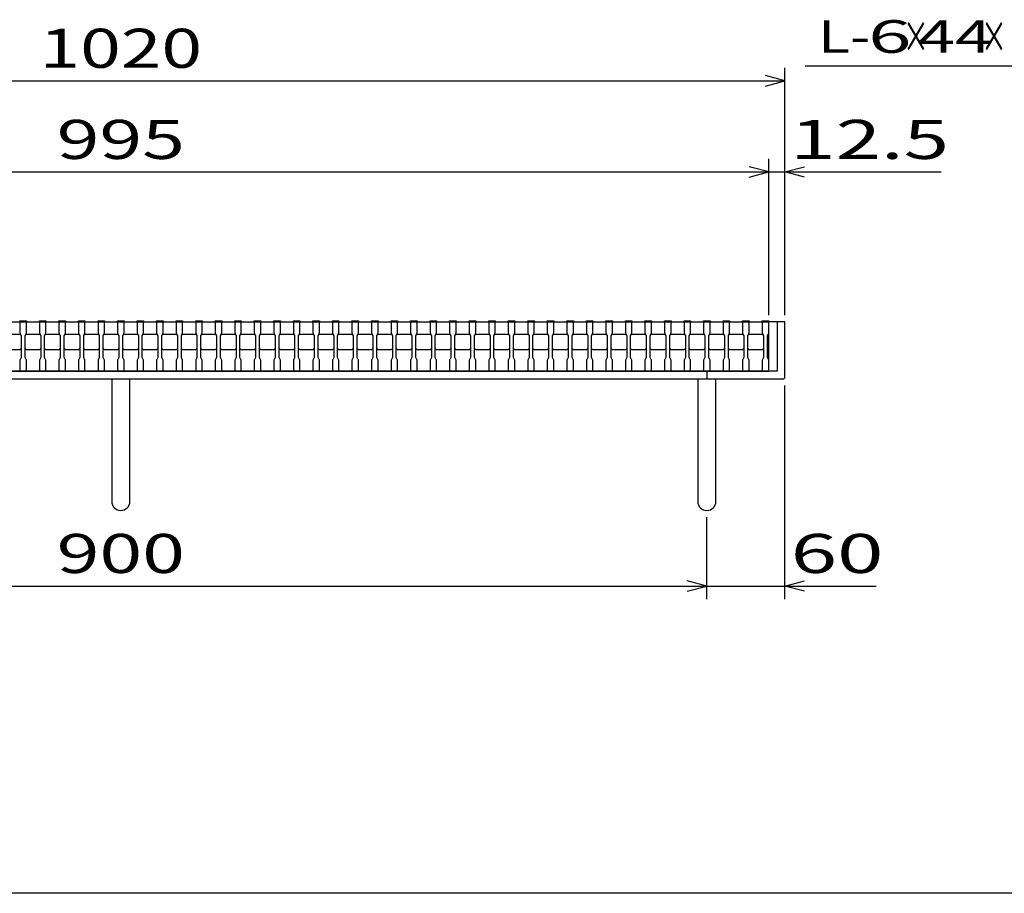
# Model space of a CAD drawing. Units: millimetres. Extents: x -182 to 173, y -128 to 105.
# Drawn here: x -100 to -24, y -115 to -48 of the extents above; entities that cross this region are included whole.
import ezdxf
from ezdxf.enums import TextEntityAlignment as Align

# ---------------------------------------------------------------- set-up
doc = ezdxf.new("R2010")
doc.units = ezdxf.units.MM
doc.header["$LTSCALE"] = 0.25
for name, color, linetype in [('16', 7, 'Continuous'), ('19', 7, 'Continuous'), ('22', 7, 'Continuous')]:
    doc.layers.add(name, color=color, linetype=linetype)
doc.styles.add('dcStyle0', font='txt.shx', dxfattribs={"width": 0.833333, "bigfont": 'bigfont'})

msp = doc.modelspace()

# ---------------------------------------------------------------- linework, layer by layer
at = {"color": 150, "linetype": 'Continuous', "lineweight": 25}
msp.add_line((173.1, -114.65), (-172.9, -114.65), dxfattribs=at)
at = {"layer": '16', "color": 3, "linetype": 'Continuous', "lineweight": 25}
for p, q in [((-141.9, -70.75), (-42.4, -70.75)), ((-99.9, -70.75), (-99.9, -70.68)), ((-99.9, -70.68), (-99.4, -70.68)), ((-99.9, -70.75), (-99.9, -71.6)), ((-99.4, -70.75), (-99.9, -70.75)), ((-99.4, -70.68), (-99.4, -70.75)), ((-99.4, -71.6), (-99.4, -70.75)), ((-98.4, -70.75), (-98.4, -70.68)), ((-98.4, -70.68), (-97.9, -70.68)), ((-98.4, -70.75), (-98.4, -71.6)), ((-97.9, -70.75), (-98.4, -70.75)), ((-97.9, -70.68), (-97.9, -70.75)), ((-97.9, -71.6), (-97.9, -70.75)), ((-96.9, -70.75), (-96.9, -70.68)), ((-96.9, -70.68), (-96.4, -70.68)), ((-96.9, -70.75), (-96.9, -71.6)), ((-96.4, -70.75), (-96.9, -70.75)), ((-96.4, -70.68), (-96.4, -70.75)), ((-96.4, -71.6), (-96.4, -70.75)), ((-95.4, -70.75), (-95.4, -70.68)), ((-95.4, -70.68), (-94.9, -70.68)), ((-95.4, -70.75), (-95.4, -71.6)), ((-94.9, -70.75), (-95.4, -70.75)), ((-94.9, -70.68), (-94.9, -70.75)), ((-94.9, -71.6), (-94.9, -70.75)), ((-93.9, -70.75), (-93.9, -70.68)), ((-93.9, -70.68), (-93.4, -70.68)), ((-93.9, -70.75), (-93.9, -71.6)), ((-93.4, -70.75), (-93.9, -70.75)), ((-93.4, -70.68), (-93.4, -70.75)), ((-93.4, -71.6), (-93.4, -70.75)), ((-92.4, -70.75), (-92.4, -70.68)), ((-92.4, -70.68), (-91.9, -70.68)), ((-92.4, -70.75), (-92.4, -71.6)), ((-91.9, -70.75), (-92.4, -70.75)), ((-91.9, -70.68), (-91.9, -70.75)), ((-91.9, -71.6), (-91.9, -70.75)), ((-90.9, -70.75), (-90.9, -70.68)), ((-90.9, -70.68), (-90.4, -70.68)), ((-90.9, -70.75), (-90.9, -71.6)), ((-90.4, -70.75), (-90.9, -70.75)), ((-90.4, -70.68), (-90.4, -70.75)), ((-90.4, -71.6), (-90.4, -70.75)), ((-89.4, -70.75), (-89.4, -70.68)), ((-89.4, -70.68), (-88.9, -70.68)), ((-89.4, -70.75), (-89.4, -71.6)), ((-88.9, -70.75), (-89.4, -70.75)), ((-88.9, -70.68), (-88.9, -70.75)), ((-88.9, -71.6), (-88.9, -70.75)), ((-87.9, -70.75), (-87.9, -70.68)), ((-87.9, -70.68), (-87.4, -70.68)), ((-87.9, -70.75), (-87.9, -71.6)), ((-87.4, -70.75), (-87.9, -70.75)), ((-87.4, -70.68), (-87.4, -70.75)), ((-87.4, -71.6), (-87.4, -70.75)), ((-86.4, -70.75), (-86.4, -70.68)), ((-86.4, -70.68), (-85.9, -70.68)), ((-86.4, -70.75), (-86.4, -71.6)), ((-85.9, -70.75), (-86.4, -70.75)), ((-85.9, -70.68), (-85.9, -70.75)), ((-85.9, -71.6), (-85.9, -70.75)), ((-84.9, -70.75), (-84.9, -70.68)), ((-84.9, -70.68), (-84.4, -70.68)), ((-84.9, -70.75), (-84.9, -71.6)), ((-84.4, -70.75), (-84.9, -70.75)), ((-84.4, -70.68), (-84.4, -70.75)), ((-84.4, -71.6), (-84.4, -70.75)), ((-83.4, -70.75), (-83.4, -70.68)), ((-83.4, -70.68), (-82.9, -70.68)), ((-83.4, -70.75), (-83.4, -71.6)), ((-82.9, -70.75), (-83.4, -70.75)), ((-82.9, -70.68), (-82.9, -70.75)), ((-82.9, -71.6), (-82.9, -70.75)), ((-81.9, -70.75), (-81.9, -70.68)), ((-81.9, -70.68), (-81.4, -70.68)), ((-81.9, -70.75), (-81.9, -71.6)), ((-81.4, -70.75), (-81.9, -70.75)), ((-81.4, -70.68), (-81.4, -70.75)), ((-81.4, -71.6), (-81.4, -70.75)), ((-80.4, -70.75), (-80.4, -70.68)), ((-80.4, -70.68), (-79.9, -70.68)), ((-80.4, -70.75), (-80.4, -71.6)), ((-79.9, -70.75), (-80.4, -70.75)), ((-79.9, -70.68), (-79.9, -70.75)), ((-79.9, -71.6), (-79.9, -70.75)), ((-78.9, -70.75), (-78.9, -70.68)), ((-78.9, -70.68), (-78.4, -70.68)), ((-78.9, -70.75), (-78.9, -71.6)), ((-78.4, -70.75), (-78.9, -70.75)), ((-78.4, -70.68), (-78.4, -70.75)), ((-78.4, -71.6), (-78.4, -70.75)), ((-77.4, -70.75), (-77.4, -70.68)), ((-77.4, -70.68), (-76.9, -70.68)), ((-77.4, -70.75), (-77.4, -71.6)), ((-76.9, -70.75), (-77.4, -70.75)), ((-76.9, -70.68), (-76.9, -70.75)), ((-76.9, -71.6), (-76.9, -70.75)), ((-75.9, -70.75), (-75.9, -70.68)), ((-75.9, -70.68), (-75.4, -70.68)), ((-75.9, -70.75), (-75.9, -71.6)), ((-75.4, -70.75), (-75.9, -70.75)), ((-75.4, -70.68), (-75.4, -70.75)), ((-75.4, -71.6), (-75.4, -70.75)), ((-74.4, -70.75), (-74.4, -70.68)), ((-74.4, -70.68), (-73.9, -70.68)), ((-74.4, -70.75), (-74.4, -71.6)), ((-73.9, -70.75), (-74.4, -70.75)), ((-73.9, -70.68), (-73.9, -70.75)), ((-73.9, -71.6), (-73.9, -70.75)), ((-72.9, -70.75), (-72.9, -70.68)), ((-72.9, -70.68), (-72.4, -70.68)), ((-72.9, -70.75), (-72.9, -71.6)), ((-72.4, -70.75), (-72.9, -70.75)), ((-72.4, -70.68), (-72.4, -70.75)), ((-72.4, -71.6), (-72.4, -70.75)), ((-71.4, -70.75), (-71.4, -70.68)), ((-71.4, -70.68), (-70.9, -70.68)), ((-71.4, -70.75), (-71.4, -71.6)), ((-70.9, -70.75), (-71.4, -70.75)), ((-70.9, -70.68), (-70.9, -70.75)), ((-70.9, -71.6), (-70.9, -70.75)), ((-69.9, -70.75), (-69.9, -70.68)), ((-69.9, -70.68), (-69.4, -70.68)), ((-69.9, -70.75), (-69.9, -71.6)), ((-69.4, -70.75), (-69.9, -70.75)), ((-69.4, -70.68), (-69.4, -70.75)), ((-69.4, -71.6), (-69.4, -70.75)), ((-68.4, -70.75), (-68.4, -70.68)), ((-68.4, -70.68), (-67.9, -70.68)), ((-68.4, -70.75), (-68.4, -71.6)), ((-67.9, -70.75), (-68.4, -70.75)), ((-67.9, -70.68), (-67.9, -70.75)), ((-67.9, -71.6), (-67.9, -70.75)), ((-66.9, -70.75), (-66.9, -70.68)), ((-66.9, -70.68), (-66.4, -70.68)), ((-66.9, -70.75), (-66.9, -71.6)), ((-66.4, -70.75), (-66.9, -70.75)), ((-66.4, -70.68), (-66.4, -70.75)), ((-66.4, -71.6), (-66.4, -70.75)), ((-65.4, -70.75), (-65.4, -70.68)), ((-65.4, -70.68), (-64.9, -70.68)), ((-65.4, -70.75), (-65.4, -71.6)), ((-64.9, -70.75), (-65.4, -70.75)), ((-64.9, -70.68), (-64.9, -70.75)), ((-64.9, -71.6), (-64.9, -70.75)), ((-63.9, -70.75), (-63.9, -70.68)), ((-63.9, -70.68), (-63.4, -70.68)), ((-63.9, -70.75), (-63.9, -71.6)), ((-63.4, -70.75), (-63.9, -70.75)), ((-63.4, -70.68), (-63.4, -70.75)), ((-63.4, -71.6), (-63.4, -70.75)), ((-62.4, -70.75), (-62.4, -70.68)), ((-62.4, -70.68), (-61.9, -70.68)), ((-62.4, -70.75), (-62.4, -71.6)), ((-61.9, -70.75), (-62.4, -70.75)), ((-61.9, -70.68), (-61.9, -70.75)), ((-61.9, -71.6), (-61.9, -70.75)), ((-60.9, -70.75), (-60.9, -70.68)), ((-60.9, -70.68), (-60.4, -70.68)), ((-60.9, -70.75), (-60.9, -71.6)), ((-60.4, -70.75), (-60.9, -70.75)), ((-60.4, -70.68), (-60.4, -70.75)), ((-60.4, -71.6), (-60.4, -70.75)), ((-59.4, -70.75), (-59.4, -70.68)), ((-59.4, -70.68), (-58.9, -70.68)), ((-59.4, -70.75), (-59.4, -71.6)), ((-58.9, -70.75), (-59.4, -70.75)), ((-58.9, -70.68), (-58.9, -70.75)), ((-58.9, -71.6), (-58.9, -70.75)), ((-57.9, -70.75), (-57.9, -70.68)), ((-57.9, -70.68), (-57.4, -70.68)), ((-57.9, -70.75), (-57.9, -71.6)), ((-57.4, -70.75), (-57.9, -70.75)), ((-57.4, -70.68), (-57.4, -70.75)), ((-57.4, -71.6), (-57.4, -70.75)), ((-56.4, -70.75), (-56.4, -70.68)), ((-56.4, -70.68), (-55.9, -70.68)), ((-56.4, -70.75), (-56.4, -71.6)), ((-55.9, -70.75), (-56.4, -70.75)), ((-55.9, -70.68), (-55.9, -70.75)), ((-55.9, -71.6), (-55.9, -70.75)), ((-54.9, -70.75), (-54.9, -70.68)), ((-54.9, -70.68), (-54.4, -70.68)), ((-54.9, -70.75), (-54.9, -71.6)), ((-54.4, -70.75), (-54.9, -70.75)), ((-54.4, -70.68), (-54.4, -70.75)), ((-54.4, -71.6), (-54.4, -70.75)), ((-53.4, -70.75), (-53.4, -70.68)), ((-53.4, -70.68), (-52.9, -70.68)), ((-53.4, -70.75), (-53.4, -71.6)), ((-52.9, -70.75), (-53.4, -70.75)), ((-52.9, -70.68), (-52.9, -70.75)), ((-52.9, -71.6), (-52.9, -70.75)), ((-51.9, -70.75), (-51.9, -70.68)), ((-51.9, -70.68), (-51.4, -70.68)), ((-51.9, -70.75), (-51.9, -71.6)), ((-51.4, -70.75), (-51.9, -70.75)), ((-51.4, -70.68), (-51.4, -70.75)), ((-51.4, -71.6), (-51.4, -70.75)), ((-50.4, -70.75), (-50.4, -70.68)), ((-50.4, -70.68), (-49.9, -70.68)), ((-50.4, -70.75), (-50.4, -71.6)), ((-49.9, -70.75), (-50.4, -70.75)), ((-49.9, -70.68), (-49.9, -70.75)), ((-49.9, -71.6), (-49.9, -70.75)), ((-48.9, -70.75), (-48.9, -70.68)), ((-48.9, -70.68), (-48.4, -70.68)), ((-48.9, -70.75), (-48.9, -71.6)), ((-48.4, -70.75), (-48.9, -70.75)), ((-48.4, -70.68), (-48.4, -70.75)), ((-48.4, -71.6), (-48.4, -70.75)), ((-47.4, -70.75), (-47.4, -70.68)), ((-47.4, -70.68), (-46.9, -70.68)), ((-47.4, -70.75), (-47.4, -71.6)), ((-46.9, -70.75), (-47.4, -70.75)), ((-46.9, -70.68), (-46.9, -70.75)), ((-46.9, -71.6), (-46.9, -70.75)), ((-45.9, -70.75), (-45.9, -70.68)), ((-45.9, -70.68), (-45.4, -70.68)), ((-45.9, -70.75), (-45.9, -71.6)), ((-45.4, -70.75), (-45.9, -70.75)), ((-45.4, -70.68), (-45.4, -70.75)), ((-45.4, -71.6), (-45.4, -70.75)), ((-44.4, -70.75), (-44.4, -70.68)), ((-44.4, -70.68), (-43.9, -70.68)), ((-44.4, -70.75), (-44.4, -71.6)), ((-43.9, -70.75), (-44.4, -70.75)), ((-43.9, -70.68), (-43.9, -70.75)), ((-43.9, -71.6), (-43.9, -70.75)), ((-42.9, -70.75), (-42.9, -70.68)), ((-42.9, -70.68), (-42.4, -70.68)), ((-42.9, -70.75), (-42.9, -71.6)), ((-42.4, -70.75), (-42.9, -70.75)), ((-42.4, -70.68), (-42.4, -70.75)), ((-42.4, -71.6), (-42.4, -70.75)), ((-42.4, -74.55), (-42.4, -70.75)), ((-100.9, -71.7), (-99.9, -71.7)), ((-99.9, -71.6), (-99.8, -71.8)), ((-99.9, -71.7), (-99.8, -71.8)), ((-99.8, -71.8), (-99.8, -73.5)), ((-99.5, -71.8), (-99.4, -71.6)), ((-99.5, -71.8), (-99.4, -71.7)), ((-99.5, -73.5), (-99.5, -71.8)), ((-99.4, -71.7), (-98.4, -71.7)), ((-98.4, -71.6), (-98.3, -71.8)), ((-98.4, -71.7), (-98.3, -71.8)), ((-98.3, -71.8), (-98.3, -73.5)), ((-98, -71.8), (-97.9, -71.6)), ((-98, -71.8), (-97.9, -71.7)), ((-98, -73.5), (-98, -71.8)), ((-97.9, -71.7), (-96.9, -71.7)), ((-96.9, -71.6), (-96.8, -71.8)), ((-96.9, -71.7), (-96.8, -71.8)), ((-96.8, -71.8), (-96.8, -73.5)), ((-96.5, -71.8), (-96.4, -71.6)), ((-96.5, -71.8), (-96.4, -71.7)), ((-96.5, -73.5), (-96.5, -71.8)), ((-96.4, -71.7), (-95.4, -71.7)), ((-95.4, -71.6), (-95.3, -71.8)), ((-95.4, -71.7), (-95.3, -71.8)), ((-95.3, -71.8), (-95.3, -73.5)), ((-95, -71.8), (-94.9, -71.6)), ((-95, -71.8), (-94.9, -71.7)), ((-95, -73.5), (-95, -71.8)), ((-94.9, -71.7), (-93.9, -71.7)), ((-93.9, -71.6), (-93.8, -71.8)), ((-93.9, -71.7), (-93.8, -71.8)), ((-93.8, -71.8), (-93.8, -73.5)), ((-93.5, -71.8), (-93.4, -71.6)), ((-93.5, -71.8), (-93.4, -71.7)), ((-93.5, -73.5), (-93.5, -71.8)), ((-93.4, -71.7), (-92.4, -71.7)), ((-92.4, -71.6), (-92.3, -71.8)), ((-92.4, -71.7), (-92.3, -71.8)), ((-92.3, -71.8), (-92.3, -73.5)), ((-92, -71.8), (-91.9, -71.6)), ((-92, -71.8), (-91.9, -71.7)), ((-92, -73.5), (-92, -71.8)), ((-91.9, -71.7), (-90.9, -71.7)), ((-90.9, -71.6), (-90.8, -71.8)), ((-90.9, -71.7), (-90.8, -71.8)), ((-90.8, -71.8), (-90.8, -73.5)), ((-90.5, -71.8), (-90.4, -71.6)), ((-90.5, -71.8), (-90.4, -71.7)), ((-90.5, -73.5), (-90.5, -71.8)), ((-90.4, -71.7), (-89.4, -71.7)), ((-89.4, -71.6), (-89.3, -71.8)), ((-89.4, -71.7), (-89.3, -71.8)), ((-89.3, -71.8), (-89.3, -73.5)), ((-89, -71.8), (-88.9, -71.6)), ((-89, -71.8), (-88.9, -71.7)), ((-89, -73.5), (-89, -71.8)), ((-88.9, -71.7), (-87.9, -71.7)), ((-87.9, -71.6), (-87.8, -71.8)), ((-87.9, -71.7), (-87.8, -71.8)), ((-87.8, -71.8), (-87.8, -73.5)), ((-87.5, -71.8), (-87.4, -71.6)), ((-87.5, -71.8), (-87.4, -71.7)), ((-87.5, -73.5), (-87.5, -71.8)), ((-87.4, -71.7), (-86.4, -71.7)), ((-86.4, -71.6), (-86.3, -71.8)), ((-86.4, -71.7), (-86.3, -71.8)), ((-86.3, -71.8), (-86.3, -73.5)), ((-86, -71.8), (-85.9, -71.6)), ((-86, -71.8), (-85.9, -71.7)), ((-86, -73.5), (-86, -71.8)), ((-85.9, -71.7), (-84.9, -71.7)), ((-84.9, -71.6), (-84.8, -71.8)), ((-84.9, -71.7), (-84.8, -71.8)), ((-84.8, -71.8), (-84.8, -73.5)), ((-84.5, -71.8), (-84.4, -71.6)), ((-84.5, -71.8), (-84.4, -71.7)), ((-84.5, -73.5), (-84.5, -71.8)), ((-84.4, -71.7), (-83.4, -71.7)), ((-83.4, -71.6), (-83.3, -71.8)), ((-83.4, -71.7), (-83.3, -71.8)), ((-83.3, -71.8), (-83.3, -73.5)), ((-83, -71.8), (-82.9, -71.6)), ((-83, -71.8), (-82.9, -71.7)), ((-83, -73.5), (-83, -71.8)), ((-82.9, -71.7), (-81.9, -71.7)), ((-81.9, -71.6), (-81.8, -71.8)), ((-81.9, -71.7), (-81.8, -71.8)), ((-81.8, -71.8), (-81.8, -73.5)), ((-81.5, -71.8), (-81.4, -71.6)), ((-81.5, -71.8), (-81.4, -71.7)), ((-81.5, -73.5), (-81.5, -71.8)), ((-81.4, -71.7), (-80.4, -71.7)), ((-80.4, -71.6), (-80.3, -71.8)), ((-80.4, -71.7), (-80.3, -71.8)), ((-80.3, -71.8), (-80.3, -73.5)), ((-80, -71.8), (-79.9, -71.6)), ((-80, -71.8), (-79.9, -71.7)), ((-80, -73.5), (-80, -71.8)), ((-79.9, -71.7), (-78.9, -71.7)), ((-78.9, -71.6), (-78.8, -71.8)), ((-78.9, -71.7), (-78.8, -71.8)), ((-78.8, -71.8), (-78.8, -73.5)), ((-78.5, -71.8), (-78.4, -71.6)), ((-78.5, -71.8), (-78.4, -71.7)), ((-78.5, -73.5), (-78.5, -71.8)), ((-78.4, -71.7), (-77.4, -71.7)), ((-77.4, -71.6), (-77.3, -71.8)), ((-77.4, -71.7), (-77.3, -71.8)), ((-77.3, -71.8), (-77.3, -73.5)), ((-77, -71.8), (-76.9, -71.6)), ((-77, -71.8), (-76.9, -71.7)), ((-77, -73.5), (-77, -71.8)), ((-76.9, -71.7), (-75.9, -71.7)), ((-75.9, -71.6), (-75.8, -71.8)), ((-75.9, -71.7), (-75.8, -71.8)), ((-75.8, -71.8), (-75.8, -73.5)), ((-75.5, -71.8), (-75.4, -71.6)), ((-75.5, -71.8), (-75.4, -71.7)), ((-75.5, -73.5), (-75.5, -71.8)), ((-75.4, -71.7), (-74.4, -71.7)), ((-74.4, -71.6), (-74.3, -71.8)), ((-74.4, -71.7), (-74.3, -71.8)), ((-74.3, -71.8), (-74.3, -73.5)), ((-74, -71.8), (-73.9, -71.6)), ((-74, -71.8), (-73.9, -71.7)), ((-74, -73.5), (-74, -71.8)), ((-73.9, -71.7), (-72.9, -71.7)), ((-72.9, -71.6), (-72.8, -71.8)), ((-72.9, -71.7), (-72.8, -71.8)), ((-72.8, -71.8), (-72.8, -73.5)), ((-72.5, -71.8), (-72.4, -71.6)), ((-72.5, -71.8), (-72.4, -71.7)), ((-72.5, -73.5), (-72.5, -71.8)), ((-72.4, -71.7), (-71.4, -71.7)), ((-71.4, -71.6), (-71.3, -71.8)), ((-71.4, -71.7), (-71.3, -71.8)), ((-71.3, -71.8), (-71.3, -73.5)), ((-71, -71.8), (-70.9, -71.6)), ((-71, -71.8), (-70.9, -71.7)), ((-71, -73.5), (-71, -71.8)), ((-70.9, -71.7), (-69.9, -71.7)), ((-69.9, -71.6), (-69.8, -71.8)), ((-69.9, -71.7), (-69.8, -71.8)), ((-69.8, -71.8), (-69.8, -73.5)), ((-69.5, -71.8), (-69.4, -71.6)), ((-69.5, -71.8), (-69.4, -71.7)), ((-69.5, -73.5), (-69.5, -71.8)), ((-69.4, -71.7), (-68.4, -71.7)), ((-68.4, -71.6), (-68.3, -71.8)), ((-68.4, -71.7), (-68.3, -71.8)), ((-68.3, -71.8), (-68.3, -73.5)), ((-68, -71.8), (-67.9, -71.6)), ((-68, -71.8), (-67.9, -71.7)), ((-68, -73.5), (-68, -71.8)), ((-67.9, -71.7), (-66.9, -71.7)), ((-66.9, -71.6), (-66.8, -71.8)), ((-66.9, -71.7), (-66.8, -71.8)), ((-66.8, -71.8), (-66.8, -73.5)), ((-66.5, -71.8), (-66.4, -71.6)), ((-66.5, -71.8), (-66.4, -71.7)), ((-66.5, -73.5), (-66.5, -71.8)), ((-66.4, -71.7), (-65.4, -71.7)), ((-65.4, -71.6), (-65.3, -71.8)), ((-65.4, -71.7), (-65.3, -71.8)), ((-65.3, -71.8), (-65.3, -73.5)), ((-65, -71.8), (-64.9, -71.6)), ((-65, -71.8), (-64.9, -71.7)), ((-65, -73.5), (-65, -71.8)), ((-64.9, -71.7), (-63.9, -71.7)), ((-63.9, -71.6), (-63.8, -71.8)), ((-63.9, -71.7), (-63.8, -71.8)), ((-63.8, -71.8), (-63.8, -73.5)), ((-63.5, -71.8), (-63.4, -71.6)), ((-63.5, -71.8), (-63.4, -71.7)), ((-63.5, -73.5), (-63.5, -71.8)), ((-63.4, -71.7), (-62.4, -71.7)), ((-62.4, -71.6), (-62.3, -71.8)), ((-62.4, -71.7), (-62.3, -71.8)), ((-62.3, -71.8), (-62.3, -73.5)), ((-62, -71.8), (-61.9, -71.6)), ((-62, -71.8), (-61.9, -71.7)), ((-62, -73.5), (-62, -71.8)), ((-61.9, -71.7), (-60.9, -71.7)), ((-60.9, -71.6), (-60.8, -71.8)), ((-60.9, -71.7), (-60.8, -71.8)), ((-60.8, -71.8), (-60.8, -73.5)), ((-60.5, -71.8), (-60.4, -71.6)), ((-60.5, -71.8), (-60.4, -71.7)), ((-60.5, -73.5), (-60.5, -71.8)), ((-60.4, -71.7), (-59.4, -71.7)), ((-59.4, -71.6), (-59.3, -71.8)), ((-59.4, -71.7), (-59.3, -71.8)), ((-59.3, -71.8), (-59.3, -73.5)), ((-59, -71.8), (-58.9, -71.6)), ((-59, -71.8), (-58.9, -71.7)), ((-59, -73.5), (-59, -71.8)), ((-58.9, -71.7), (-57.9, -71.7)), ((-57.9, -71.6), (-57.8, -71.8)), ((-57.9, -71.7), (-57.8, -71.8)), ((-57.8, -71.8), (-57.8, -73.5)), ((-57.5, -71.8), (-57.4, -71.6)), ((-57.5, -71.8), (-57.4, -71.7)), ((-57.5, -73.5), (-57.5, -71.8)), ((-57.4, -71.7), (-56.4, -71.7)), ((-56.4, -71.6), (-56.3, -71.8)), ((-56.4, -71.7), (-56.3, -71.8)), ((-56.3, -71.8), (-56.3, -73.5)), ((-56, -71.8), (-55.9, -71.6)), ((-56, -71.8), (-55.9, -71.7)), ((-56, -73.5), (-56, -71.8)), ((-55.9, -71.7), (-54.9, -71.7)), ((-54.9, -71.6), (-54.8, -71.8)), ((-54.9, -71.7), (-54.8, -71.8)), ((-54.8, -71.8), (-54.8, -73.5)), ((-54.5, -71.8), (-54.4, -71.6)), ((-54.5, -71.8), (-54.4, -71.7)), ((-54.5, -73.5), (-54.5, -71.8)), ((-54.4, -71.7), (-53.4, -71.7)), ((-53.4, -71.6), (-53.3, -71.8)), ((-53.4, -71.7), (-53.3, -71.8)), ((-53.3, -71.8), (-53.3, -73.5)), ((-53, -71.8), (-52.9, -71.6)), ((-53, -71.8), (-52.9, -71.7)), ((-53, -73.5), (-53, -71.8)), ((-52.9, -71.7), (-51.9, -71.7)), ((-51.9, -71.6), (-51.8, -71.8)), ((-51.9, -71.7), (-51.8, -71.8)), ((-51.8, -71.8), (-51.8, -73.5)), ((-51.5, -71.8), (-51.4, -71.6)), ((-51.5, -71.8), (-51.4, -71.7)), ((-51.5, -73.5), (-51.5, -71.8)), ((-51.4, -71.7), (-50.4, -71.7)), ((-50.4, -71.6), (-50.3, -71.8)), ((-50.4, -71.7), (-50.3, -71.8)), ((-50.3, -71.8), (-50.3, -73.5)), ((-50, -71.8), (-49.9, -71.6)), ((-50, -71.8), (-49.9, -71.7)), ((-50, -73.5), (-50, -71.8)), ((-49.9, -71.7), (-48.9, -71.7)), ((-48.9, -71.6), (-48.8, -71.8)), ((-48.9, -71.7), (-48.8, -71.8)), ((-48.8, -71.8), (-48.8, -73.5)), ((-48.5, -71.8), (-48.4, -71.6)), ((-48.5, -71.8), (-48.4, -71.7)), ((-48.5, -73.5), (-48.5, -71.8)), ((-48.4, -71.7), (-47.4, -71.7)), ((-47.4, -71.6), (-47.3, -71.8)), ((-47.4, -71.7), (-47.3, -71.8)), ((-47.3, -71.8), (-47.3, -73.5)), ((-47, -71.8), (-46.9, -71.6)), ((-47, -71.8), (-46.9, -71.7)), ((-47, -73.5), (-47, -71.8)), ((-46.9, -71.7), (-45.9, -71.7)), ((-45.9, -71.6), (-45.8, -71.8)), ((-45.9, -71.7), (-45.8, -71.8)), ((-45.8, -71.8), (-45.8, -73.5)), ((-45.5, -71.8), (-45.4, -71.6)), ((-45.5, -71.8), (-45.4, -71.7)), ((-45.5, -73.5), (-45.5, -71.8)), ((-45.4, -71.7), (-44.4, -71.7)), ((-44.4, -71.6), (-44.3, -71.8)), ((-44.4, -71.7), (-44.3, -71.8)), ((-44.3, -71.8), (-44.3, -73.5)), ((-44, -71.8), (-43.9, -71.6)), ((-44, -71.8), (-43.9, -71.7)), ((-44, -73.5), (-44, -71.8)), ((-43.9, -71.7), (-42.9, -71.7)), ((-42.9, -71.6), (-42.8, -71.8)), ((-42.9, -71.7), (-42.8, -71.8)), ((-42.8, -71.8), (-42.8, -73.5)), ((-42.5, -71.8), (-42.4, -71.6)), ((-42.5, -73.5), (-42.5, -71.8)), ((-99.9, -72.9), (-100.9, -72.9)), ((-99.8, -72.8), (-99.9, -72.9)), ((-99.4, -72.9), (-99.5, -72.8)), ((-98.4, -72.9), (-99.4, -72.9)), ((-98.3, -72.8), (-98.4, -72.9)), ((-97.9, -72.9), (-98, -72.8)), ((-96.9, -72.9), (-97.9, -72.9)), ((-96.8, -72.8), (-96.9, -72.9)), ((-96.4, -72.9), (-96.5, -72.8)), ((-95.4, -72.9), (-96.4, -72.9)), ((-95.3, -72.8), (-95.4, -72.9)), ((-94.9, -72.9), (-95, -72.8)), ((-93.9, -72.9), (-94.9, -72.9)), ((-93.8, -72.8), (-93.9, -72.9)), ((-93.4, -72.9), (-93.5, -72.8)), ((-92.4, -72.9), (-93.4, -72.9)), ((-92.3, -72.8), (-92.4, -72.9)), ((-91.9, -72.9), (-92, -72.8)), ((-90.9, -72.9), (-91.9, -72.9)), ((-90.8, -72.8), (-90.9, -72.9)), ((-90.4, -72.9), (-90.5, -72.8)), ((-89.4, -72.9), (-90.4, -72.9)), ((-89.3, -72.8), (-89.4, -72.9)), ((-88.9, -72.9), (-89, -72.8)), ((-87.9, -72.9), (-88.9, -72.9)), ((-87.8, -72.8), (-87.9, -72.9)), ((-87.4, -72.9), (-87.5, -72.8)), ((-86.4, -72.9), (-87.4, -72.9)), ((-86.3, -72.8), (-86.4, -72.9)), ((-85.9, -72.9), (-86, -72.8)), ((-84.9, -72.9), (-85.9, -72.9)), ((-84.8, -72.8), (-84.9, -72.9)), ((-84.4, -72.9), (-84.5, -72.8)), ((-83.4, -72.9), (-84.4, -72.9)), ((-83.3, -72.8), (-83.4, -72.9)), ((-82.9, -72.9), (-83, -72.8)), ((-81.9, -72.9), (-82.9, -72.9)), ((-81.8, -72.8), (-81.9, -72.9)), ((-81.4, -72.9), (-81.5, -72.8)), ((-80.4, -72.9), (-81.4, -72.9)), ((-80.3, -72.8), (-80.4, -72.9)), ((-79.9, -72.9), (-80, -72.8)), ((-78.9, -72.9), (-79.9, -72.9)), ((-78.8, -72.8), (-78.9, -72.9)), ((-78.4, -72.9), (-78.5, -72.8)), ((-77.4, -72.9), (-78.4, -72.9)), ((-77.3, -72.8), (-77.4, -72.9)), ((-76.9, -72.9), (-77, -72.8)), ((-75.9, -72.9), (-76.9, -72.9)), ((-75.8, -72.8), (-75.9, -72.9)), ((-75.4, -72.9), (-75.5, -72.8)), ((-74.4, -72.9), (-75.4, -72.9)), ((-74.3, -72.8), (-74.4, -72.9)), ((-73.9, -72.9), (-74, -72.8)), ((-72.9, -72.9), (-73.9, -72.9)), ((-72.8, -72.8), (-72.9, -72.9)), ((-72.4, -72.9), (-72.5, -72.8)), ((-71.4, -72.9), (-72.4, -72.9)), ((-71.3, -72.8), (-71.4, -72.9)), ((-70.9, -72.9), (-71, -72.8)), ((-69.9, -72.9), (-70.9, -72.9)), ((-69.8, -72.8), (-69.9, -72.9)), ((-69.4, -72.9), (-69.5, -72.8)), ((-68.4, -72.9), (-69.4, -72.9)), ((-68.3, -72.8), (-68.4, -72.9)), ((-67.9, -72.9), (-68, -72.8)), ((-66.9, -72.9), (-67.9, -72.9)), ((-66.8, -72.8), (-66.9, -72.9)), ((-66.4, -72.9), (-66.5, -72.8)), ((-65.4, -72.9), (-66.4, -72.9)), ((-65.3, -72.8), (-65.4, -72.9)), ((-64.9, -72.9), (-65, -72.8)), ((-63.9, -72.9), (-64.9, -72.9)), ((-63.8, -72.8), (-63.9, -72.9)), ((-63.4, -72.9), (-63.5, -72.8)), ((-62.4, -72.9), (-63.4, -72.9)), ((-62.3, -72.8), (-62.4, -72.9)), ((-61.9, -72.9), (-62, -72.8)), ((-60.9, -72.9), (-61.9, -72.9)), ((-60.8, -72.8), (-60.9, -72.9)), ((-60.4, -72.9), (-60.5, -72.8)), ((-59.4, -72.9), (-60.4, -72.9)), ((-59.3, -72.8), (-59.4, -72.9)), ((-58.9, -72.9), (-59, -72.8)), ((-57.9, -72.9), (-58.9, -72.9)), ((-57.8, -72.8), (-57.9, -72.9)), ((-57.4, -72.9), (-57.5, -72.8)), ((-56.4, -72.9), (-57.4, -72.9)), ((-56.3, -72.8), (-56.4, -72.9)), ((-55.9, -72.9), (-56, -72.8)), ((-54.9, -72.9), (-55.9, -72.9)), ((-54.8, -72.8), (-54.9, -72.9)), ((-54.4, -72.9), (-54.5, -72.8)), ((-53.4, -72.9), (-54.4, -72.9)), ((-53.3, -72.8), (-53.4, -72.9)), ((-52.9, -72.9), (-53, -72.8)), ((-51.9, -72.9), (-52.9, -72.9)), ((-51.8, -72.8), (-51.9, -72.9)), ((-51.4, -72.9), (-51.5, -72.8)), ((-50.4, -72.9), (-51.4, -72.9)), ((-50.3, -72.8), (-50.4, -72.9)), ((-49.9, -72.9), (-50, -72.8)), ((-48.9, -72.9), (-49.9, -72.9)), ((-48.8, -72.8), (-48.9, -72.9)), ((-48.4, -72.9), (-48.5, -72.8)), ((-47.4, -72.9), (-48.4, -72.9)), ((-47.3, -72.8), (-47.4, -72.9)), ((-46.9, -72.9), (-47, -72.8)), ((-45.9, -72.9), (-46.9, -72.9)), ((-45.8, -72.8), (-45.9, -72.9)), ((-45.4, -72.9), (-45.5, -72.8)), ((-44.4, -72.9), (-45.4, -72.9)), ((-44.3, -72.8), (-44.4, -72.9)), ((-43.9, -72.9), (-44, -72.8)), ((-42.9, -72.9), (-43.9, -72.9)), ((-42.8, -72.8), (-42.9, -72.9)), ((-99.8, -73.5), (-99.9, -73.7)), ((-99.9, -73.7), (-99.9, -74.55)), ((-99.4, -73.7), (-99.5, -73.5)), ((-99.4, -74.55), (-99.4, -73.7)), ((-98.3, -73.5), (-98.4, -73.7)), ((-98.4, -73.7), (-98.4, -74.55)), ((-97.9, -73.7), (-98, -73.5)), ((-97.9, -74.55), (-97.9, -73.7)), ((-96.8, -73.5), (-96.9, -73.7)), ((-96.9, -73.7), (-96.9, -74.55)), ((-96.4, -73.7), (-96.5, -73.5)), ((-96.4, -74.55), (-96.4, -73.7)), ((-95.3, -73.5), (-95.4, -73.7)), ((-95.4, -73.7), (-95.4, -74.55)), ((-94.9, -73.7), (-95, -73.5)), ((-94.9, -74.55), (-94.9, -73.7)), ((-93.8, -73.5), (-93.9, -73.7)), ((-93.9, -73.7), (-93.9, -74.55)), ((-93.4, -73.7), (-93.5, -73.5)), ((-93.4, -74.55), (-93.4, -73.7)), ((-92.3, -73.5), (-92.4, -73.7)), ((-92.4, -73.7), (-92.4, -74.55)), ((-91.9, -73.7), (-92, -73.5)), ((-91.9, -74.55), (-91.9, -73.7)), ((-90.8, -73.5), (-90.9, -73.7)), ((-90.9, -73.7), (-90.9, -74.55)), ((-90.4, -73.7), (-90.5, -73.5)), ((-90.4, -74.55), (-90.4, -73.7)), ((-89.3, -73.5), (-89.4, -73.7)), ((-89.4, -73.7), (-89.4, -74.55)), ((-88.9, -73.7), (-89, -73.5)), ((-88.9, -74.55), (-88.9, -73.7)), ((-87.8, -73.5), (-87.9, -73.7)), ((-87.9, -73.7), (-87.9, -74.55)), ((-87.4, -73.7), (-87.5, -73.5)), ((-87.4, -74.55), (-87.4, -73.7)), ((-86.3, -73.5), (-86.4, -73.7)), ((-86.4, -73.7), (-86.4, -74.55)), ((-85.9, -73.7), (-86, -73.5)), ((-85.9, -74.55), (-85.9, -73.7)), ((-84.8, -73.5), (-84.9, -73.7)), ((-84.9, -73.7), (-84.9, -74.55)), ((-84.4, -73.7), (-84.5, -73.5)), ((-84.4, -74.55), (-84.4, -73.7)), ((-83.3, -73.5), (-83.4, -73.7)), ((-83.4, -73.7), (-83.4, -74.55)), ((-82.9, -73.7), (-83, -73.5)), ((-82.9, -74.55), (-82.9, -73.7)), ((-81.8, -73.5), (-81.9, -73.7)), ((-81.9, -73.7), (-81.9, -74.55)), ((-81.4, -73.7), (-81.5, -73.5)), ((-81.4, -74.55), (-81.4, -73.7)), ((-80.3, -73.5), (-80.4, -73.7)), ((-80.4, -73.7), (-80.4, -74.55)), ((-79.9, -73.7), (-80, -73.5)), ((-79.9, -74.55), (-79.9, -73.7)), ((-78.8, -73.5), (-78.9, -73.7)), ((-78.9, -73.7), (-78.9, -74.55)), ((-78.4, -73.7), (-78.5, -73.5)), ((-78.4, -74.55), (-78.4, -73.7)), ((-77.3, -73.5), (-77.4, -73.7)), ((-77.4, -73.7), (-77.4, -74.55)), ((-76.9, -73.7), (-77, -73.5)), ((-76.9, -74.55), (-76.9, -73.7)), ((-75.8, -73.5), (-75.9, -73.7)), ((-75.9, -73.7), (-75.9, -74.55)), ((-75.4, -73.7), (-75.5, -73.5)), ((-75.4, -74.55), (-75.4, -73.7)), ((-74.3, -73.5), (-74.4, -73.7)), ((-74.4, -73.7), (-74.4, -74.55)), ((-73.9, -73.7), (-74, -73.5)), ((-73.9, -74.55), (-73.9, -73.7)), ((-72.8, -73.5), (-72.9, -73.7)), ((-72.9, -73.7), (-72.9, -74.55)), ((-72.4, -73.7), (-72.5, -73.5)), ((-72.4, -74.55), (-72.4, -73.7)), ((-71.3, -73.5), (-71.4, -73.7)), ((-71.4, -73.7), (-71.4, -74.55)), ((-70.9, -73.7), (-71, -73.5)), ((-70.9, -74.55), (-70.9, -73.7)), ((-69.8, -73.5), (-69.9, -73.7)), ((-69.9, -73.7), (-69.9, -74.55)), ((-69.4, -73.7), (-69.5, -73.5)), ((-69.4, -74.55), (-69.4, -73.7)), ((-68.3, -73.5), (-68.4, -73.7)), ((-68.4, -73.7), (-68.4, -74.55)), ((-67.9, -73.7), (-68, -73.5)), ((-67.9, -74.55), (-67.9, -73.7)), ((-66.8, -73.5), (-66.9, -73.7)), ((-66.9, -73.7), (-66.9, -74.55)), ((-66.4, -73.7), (-66.5, -73.5)), ((-66.4, -74.55), (-66.4, -73.7)), ((-65.3, -73.5), (-65.4, -73.7)), ((-65.4, -73.7), (-65.4, -74.55)), ((-64.9, -73.7), (-65, -73.5)), ((-64.9, -74.55), (-64.9, -73.7)), ((-63.8, -73.5), (-63.9, -73.7)), ((-63.9, -73.7), (-63.9, -74.55)), ((-63.4, -73.7), (-63.5, -73.5)), ((-63.4, -74.55), (-63.4, -73.7)), ((-62.3, -73.5), (-62.4, -73.7)), ((-62.4, -73.7), (-62.4, -74.55)), ((-61.9, -73.7), (-62, -73.5)), ((-61.9, -74.55), (-61.9, -73.7)), ((-60.8, -73.5), (-60.9, -73.7)), ((-60.9, -73.7), (-60.9, -74.55)), ((-60.4, -73.7), (-60.5, -73.5)), ((-60.4, -74.55), (-60.4, -73.7)), ((-59.3, -73.5), (-59.4, -73.7)), ((-59.4, -73.7), (-59.4, -74.55)), ((-58.9, -73.7), (-59, -73.5)), ((-58.9, -74.55), (-58.9, -73.7)), ((-57.8, -73.5), (-57.9, -73.7)), ((-57.9, -73.7), (-57.9, -74.55)), ((-57.4, -73.7), (-57.5, -73.5)), ((-57.4, -74.55), (-57.4, -73.7)), ((-56.3, -73.5), (-56.4, -73.7)), ((-56.4, -73.7), (-56.4, -74.55)), ((-55.9, -73.7), (-56, -73.5)), ((-55.9, -74.55), (-55.9, -73.7)), ((-54.8, -73.5), (-54.9, -73.7)), ((-54.9, -73.7), (-54.9, -74.55)), ((-54.4, -73.7), (-54.5, -73.5)), ((-54.4, -74.55), (-54.4, -73.7)), ((-53.3, -73.5), (-53.4, -73.7)), ((-53.4, -73.7), (-53.4, -74.55)), ((-52.9, -73.7), (-53, -73.5)), ((-52.9, -74.55), (-52.9, -73.7)), ((-51.8, -73.5), (-51.9, -73.7)), ((-51.9, -73.7), (-51.9, -74.55)), ((-51.4, -73.7), (-51.5, -73.5)), ((-51.4, -74.55), (-51.4, -73.7)), ((-50.3, -73.5), (-50.4, -73.7)), ((-50.4, -73.7), (-50.4, -74.55)), ((-49.9, -73.7), (-50, -73.5)), ((-49.9, -74.55), (-49.9, -73.7)), ((-48.8, -73.5), (-48.9, -73.7)), ((-48.9, -73.7), (-48.9, -74.55)), ((-48.4, -73.7), (-48.5, -73.5)), ((-48.4, -74.55), (-48.4, -73.7)), ((-47.3, -73.5), (-47.4, -73.7)), ((-47.4, -73.7), (-47.4, -74.55)), ((-46.9, -73.7), (-47, -73.5)), ((-46.9, -74.55), (-46.9, -73.7)), ((-45.8, -73.5), (-45.9, -73.7)), ((-45.9, -73.7), (-45.9, -74.55)), ((-45.4, -73.7), (-45.5, -73.5)), ((-45.4, -74.55), (-45.4, -73.7)), ((-44.3, -73.5), (-44.4, -73.7)), ((-44.4, -73.7), (-44.4, -74.55)), ((-43.9, -73.7), (-44, -73.5)), ((-43.9, -74.55), (-43.9, -73.7)), ((-42.8, -73.5), (-42.9, -73.7)), ((-42.9, -73.7), (-42.9, -74.55)), ((-42.4, -73.7), (-42.5, -73.5)), ((-42.4, -74.55), (-42.4, -73.7)), ((-141.9, -74.55), (-42.4, -74.55)), ((-99.9, -74.55), (-99.4, -74.55)), ((-98.4, -74.55), (-97.9, -74.55)), ((-96.9, -74.55), (-96.4, -74.55)), ((-95.4, -74.55), (-94.9, -74.55)), ((-93.9, -74.55), (-93.4, -74.55)), ((-92.4, -74.55), (-91.9, -74.55)), ((-90.9, -74.55), (-90.4, -74.55)), ((-89.4, -74.55), (-88.9, -74.55)), ((-87.9, -74.55), (-87.4, -74.55)), ((-86.4, -74.55), (-85.9, -74.55)), ((-84.9, -74.55), (-84.4, -74.55)), ((-83.4, -74.55), (-82.9, -74.55)), ((-81.9, -74.55), (-81.4, -74.55)), ((-80.4, -74.55), (-79.9, -74.55)), ((-78.9, -74.55), (-78.4, -74.55)), ((-77.4, -74.55), (-76.9, -74.55)), ((-75.9, -74.55), (-75.4, -74.55)), ((-74.4, -74.55), (-73.9, -74.55)), ((-72.9, -74.55), (-72.4, -74.55)), ((-71.4, -74.55), (-70.9, -74.55)), ((-69.9, -74.55), (-69.4, -74.55)), ((-68.4, -74.55), (-67.9, -74.55)), ((-66.9, -74.55), (-66.4, -74.55)), ((-65.4, -74.55), (-64.9, -74.55)), ((-63.9, -74.55), (-63.4, -74.55)), ((-62.4, -74.55), (-61.9, -74.55)), ((-60.9, -74.55), (-60.4, -74.55)), ((-59.4, -74.55), (-58.9, -74.55)), ((-57.9, -74.55), (-57.4, -74.55)), ((-56.4, -74.55), (-55.9, -74.55)), ((-54.9, -74.55), (-54.4, -74.55)), ((-53.4, -74.55), (-52.9, -74.55)), ((-51.9, -74.55), (-51.4, -74.55)), ((-50.4, -74.55), (-49.9, -74.55)), ((-48.9, -74.55), (-48.4, -74.55)), ((-47.4, -74.55), (-46.9, -74.55)), ((-45.9, -74.55), (-45.4, -74.55)), ((-44.4, -74.55), (-43.9, -74.55)), ((-42.9, -74.55), (-42.4, -74.55))]:
    msp.add_line(p, q, dxfattribs=at)
at = {"layer": '19', "color": 6, "linetype": 'Continuous', "lineweight": 25}
for p, q in [((-41.15, -70.75), (-42.4, -70.75)), ((-41.75, -70.75), (-41.75, -74.55)), ((-41.15, -75.05), (-41.15, -70.75)), ((-41.75, -74.55), (-142.55, -74.55)), ((-47.15, -74.55), (-47.15, -75.15)), ((-143.05, -75.15), (-41.25, -75.15)), ((-92.85, -75.15), (-92.85, -84.55)), ((-91.45, -84.55), (-91.45, -75.15)), ((-47.85, -75.15), (-47.85, -84.55)), ((-46.45, -84.55), (-46.45, -75.15)), ((-41.25, -75.15), (-41.15, -75.05))]:
    msp.add_line(p, q, dxfattribs=at)
for centre in [(-92.15, -84.55), (-47.15, -84.55)]:
    msp.add_arc(centre, 0.7, 180, 0, dxfattribs=at)
at = {"layer": '22', "color": 4, "linetype": 'Continuous', "lineweight": 25}
for p, q in [((-41.15, -70.25), (-41.15, -51.25)), ((-39.6, -51.1), (-19.6, -51.1)), ((-41.15, -52.25), (-42.65, -51.85)), ((-143.15, -52.25), (-41.15, -52.25)), ((-42.65, -52.65), (-41.15, -52.25)), ((-42.4, -59.25), (-43.9, -58.85)), ((-42.4, -70.25), (-42.4, -58.25)), ((-41.15, -70.25), (-41.15, -58.25)), ((-41.15, -59.25), (-39.65, -58.85)), ((-141.9, -59.25), (-42.4, -59.25)), ((-43.9, -59.65), (-42.4, -59.25)), ((-42.4, -59.25), (-41.15, -59.25)), ((-39.65, -59.65), (-41.15, -59.25)), ((-41.15, -59.25), (-29.15, -59.25)), ((-41.15, -92.05), (-41.15, -75.65)), ((-47.15, -92.05), (-47.15, -85.75)), ((-47.15, -91.05), (-48.65, -90.65)), ((-41.15, -91.05), (-39.65, -90.65)), ((-137.15, -91.05), (-47.15, -91.05)), ((-48.65, -91.45), (-47.15, -91.05)), ((-47.15, -91.05), (-41.15, -91.05)), ((-39.65, -91.45), (-41.15, -91.05)), ((-41.15, -91.05), (-34.15, -91.05))]:
    msp.add_line(p, q, dxfattribs=at)

# ---------------------------------------------------------------- texts
at = {"layer": '22', "color": 2, "style": 'dcStyle0'}
for s, height, width, p, p2 in [('L-', 2.5, 0.8, (-38.6, -50.1), (-34.6, -50.1)), (' 6 ', 2.5, 0.8, (-36.1, -50.1), (-30.1, -50.1)), (' 44 ', 2.5, 0.8, (-32.1, -50.1), (-24.1, -50.1)), (' 1020 ', 3, 0.833333, (-99.65, -51.25), (-84.65, -51.25)), ('×', 2.5, 0.666667, (-32.1, -50.1), (-30.1, -50.1)), ('×', 2.5, 0.666667, (-26.1, -50.1), (-24.1, -50.1)), (' 995 ', 3, 0.833333, (-98.4, -58.25), (-85.9, -58.25)), (' 12.5 ', 3, 0.833333, (-42.15, -58.25), (-27.15, -58.25)), (' 900 ', 3, 0.833333, (-98.4, -90.05), (-85.9, -90.05)), (' 60 ', 3, 0.833333, (-42.15, -90.05), (-32.15, -90.05))]:
    msp.add_text(s, height=height, dxfattribs=dict(at, width=width)).set_placement(p, p2, align=Align.FIT)

doc.saveas('drawing.dxf')
